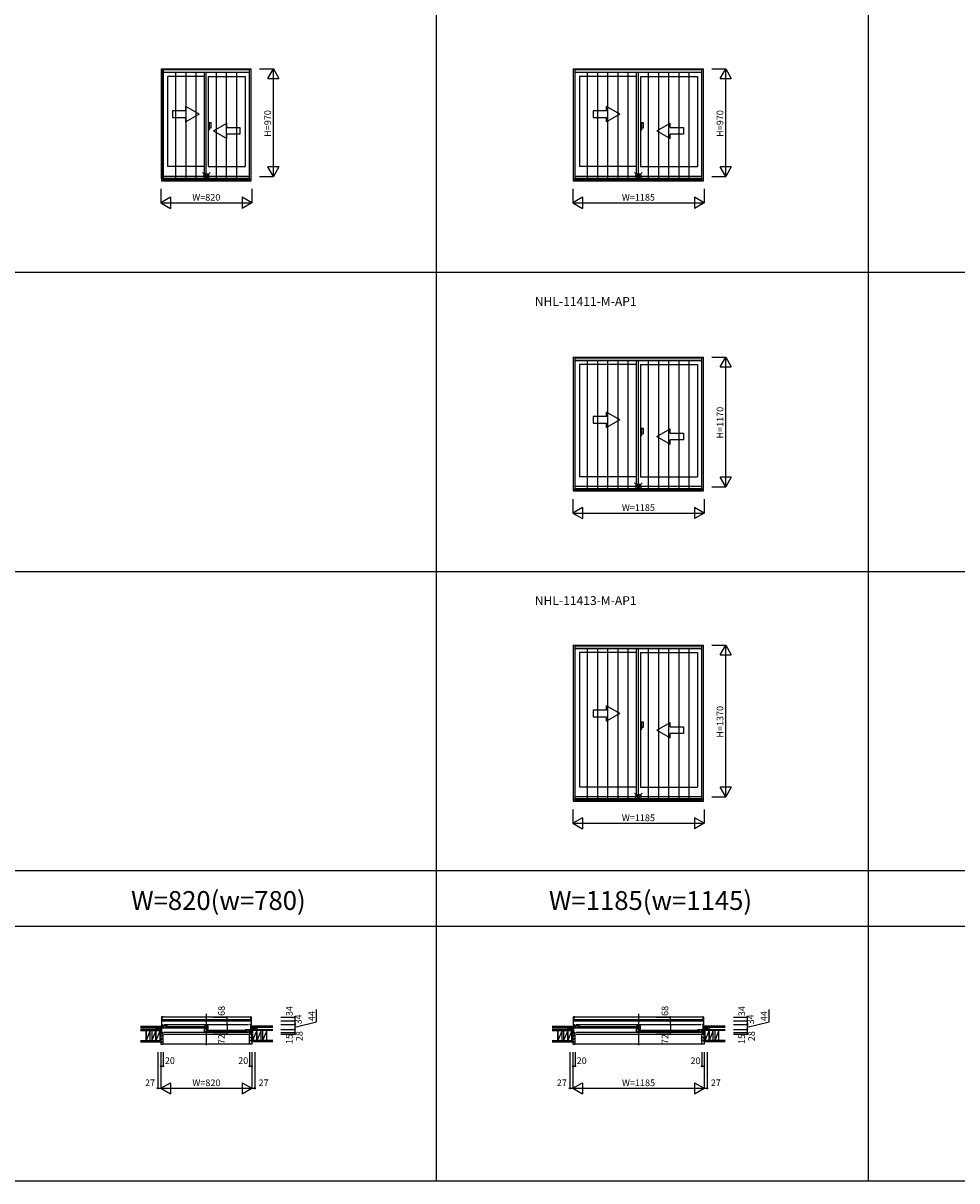
# Model space of a CAD drawing. Extents: x 0 to 27500, y 0 to 20000.
# Drawn here: x 8469 to 16896, y 0 to 10449 of the extents above; entities that cross this region are included whole.
import ezdxf
from ezdxf.enums import TextEntityAlignment as Align

# ---------------------------------------------------------------- set-up
doc = ezdxf.new("R2010")
doc.units = 0
doc.layers.get('0').update_dxf_attribs({"linetype": 'CONTINUOUS'})
for name, color, linetype in [('YKK_A1', 4, 'CONTINUOUS'), ('YKK_A2', 3, 'CONTINUOUS'), ('YKK_B1', 4, 'CONTINUOUS'), ('YKK_B2', 5, 'CONTINUOUS'), ('YKK_F1', 7, 'CONTINUOUS'), ('YKK_IN', 1, 'CONTINUOUS'), ('YKK_N1', 2, 'CONTINUOUS'), ('YKK_Z1', 7, 'CONTINUOUS')]:
    doc.layers.add(name, color=color, linetype=linetype)
doc.styles.add('EXTFONT', font='txt.shx', dxfattribs={"height": 60, "bigfont": 'EXTFONT'})
doc.styles.get("Standard").update_dxf_attribs({"font": 'txt', "bigfont": 'BIGFONT'})

msp = doc.modelspace()

# ---------------------------------------------------------------- linework, layer by layer
at = {"layer": 'YKK_A1'}
for p, q in [((9717, 9044), (9717, 10035)), ((9717, 10035), (10527, 10035)), ((9732, 9044), (9732, 10035)), ((10512, 9044), (10512, 10035)), ((10527, 9044), (10527, 10035)), ((13435, 10035), (14610, 10035)), ((13435, 9044), (13435, 10035)), ((13450, 9044), (13450, 10035)), ((14595, 9044), (14595, 10035)), ((14610, 9044), (14610, 10035)), ((9732, 10005), (10512, 10005)), ((9771, 9968), (9771, 9154)), ((10105, 9968), (9771, 9968)), ((10105, 9069), (10105, 10005)), ((10140, 9968), (10140, 9154)), ((10140, 9968), (10473, 9968)), ((10473, 9968), (10473, 9154)), ((13450, 10005), (14595, 10005)), ((14005, 9968), (13489, 9968)), ((13489, 9968), (13489, 9154)), ((14005, 9069), (14005, 10005)), ((14040, 9968), (14040, 9154)), ((14040, 9968), (14556, 9968)), ((14556, 9968), (14556, 9154)), ((10105, 9154), (9771, 9154)), ((10140, 9154), (10473, 9154)), ((14005, 9154), (13489, 9154)), ((14040, 9154), (14556, 9154)), ((9717, 9044), (10527, 9044)), ((9732, 9069), (10512, 9069)), ((9732, 9050), (10512, 9050)), ((13435, 9044), (14610, 9044)), ((13450, 9069), (14595, 9069)), ((13450, 9050), (14595, 9050)), ((13435, 7435), (14610, 7435)), ((13435, 6244), (13435, 7435)), ((13450, 6244), (13450, 7435)), ((14595, 6244), (14595, 7435)), ((14610, 6244), (14610, 7435)), ((13450, 7405), (14595, 7405)), ((14005, 7368), (13489, 7368)), ((13489, 7368), (13489, 6354)), ((14005, 6269), (14005, 7405)), ((14040, 7368), (14040, 6354)), ((14040, 7368), (14556, 7368)), ((14556, 7368), (14556, 6354)), ((14005, 6354), (13489, 6354)), ((14040, 6354), (14556, 6354)), ((13435, 6244), (14610, 6244)), ((13450, 6269), (14595, 6269)), ((13450, 6250), (14595, 6250)), ((13435, 4835), (14610, 4835)), ((13435, 3444), (13435, 4835)), ((13450, 3444), (13450, 4835)), ((14595, 3444), (14595, 4835)), ((14610, 3444), (14610, 4835)), ((13450, 4805), (14595, 4805)), ((14005, 4768), (13489, 4768)), ((13489, 4768), (13489, 3554)), ((14005, 3469), (14005, 4805)), ((14040, 4768), (14040, 3554)), ((14040, 4768), (14556, 4768)), ((14556, 4768), (14556, 3554)), ((14005, 3554), (13489, 3554)), ((14040, 3554), (14556, 3554)), ((13450, 3469), (14595, 3469)), ((13450, 3450), (14595, 3450)), ((13435, 3444), (14610, 3444))]:
    msp.add_line(p, q, dxfattribs=at)
at = {"layer": 'YKK_A1', "linetype": 'Continuous'}
for p, q in [((9818, 9658), (9818, 9598)), ((9938, 9658), (9818, 9658)), ((10058, 9628), (9938, 9697)), ((9938, 9658), (9938, 9697)), ((10058, 9628), (9938, 9558)), ((13614, 9658), (13614, 9598)), ((13734, 9658), (13614, 9658)), ((13854, 9628), (13734, 9697)), ((13734, 9658), (13734, 9697)), ((13854, 9628), (13734, 9558)), ((9818, 9598), (9938, 9598)), ((9938, 9558), (9938, 9598)), ((10186, 9478), (10306, 9547)), ((10306, 9508), (10306, 9547)), ((13614, 9598), (13734, 9598)), ((13734, 9558), (13734, 9598)), ((14189, 9478), (14309, 9547)), ((14309, 9508), (14309, 9547)), ((10186, 9478), (10306, 9408)), ((10306, 9508), (10426, 9508)), ((10306, 9408), (10306, 9448)), ((10426, 9448), (10306, 9448)), ((10426, 9508), (10426, 9448)), ((14189, 9478), (14309, 9408)), ((14309, 9508), (14429, 9508)), ((14309, 9408), (14309, 9448)), ((14429, 9448), (14309, 9448)), ((14429, 9508), (14429, 9448)), ((13614, 6898), (13614, 6838)), ((13734, 6898), (13614, 6898)), ((13854, 6868), (13734, 6937)), ((13734, 6898), (13734, 6937)), ((13614, 6838), (13734, 6838)), ((13854, 6868), (13734, 6798)), ((13734, 6798), (13734, 6838)), ((14189, 6718), (14309, 6787)), ((14189, 6718), (14309, 6648)), ((14309, 6748), (14309, 6787)), ((14309, 6748), (14429, 6748)), ((14429, 6688), (14309, 6688)), ((14309, 6648), (14309, 6688)), ((14429, 6748), (14429, 6688)), ((13854, 4218), (13734, 4287)), ((13734, 4248), (13734, 4287)), ((13614, 4248), (13614, 4188)), ((13734, 4248), (13614, 4248)), ((13614, 4188), (13734, 4188)), ((13854, 4218), (13734, 4148)), ((13734, 4148), (13734, 4188)), ((14189, 4068), (14309, 4137)), ((14309, 4098), (14309, 4137)), ((14309, 4098), (14429, 4098)), ((14429, 4098), (14429, 4038)), ((14189, 4068), (14309, 3998)), ((14309, 3998), (14309, 4038)), ((14429, 4038), (14309, 4038))]:
    msp.add_line(p, q, dxfattribs=at)
at = {"layer": 'YKK_A2'}
for p, q in [((9717, 10035), (9717, 9027)), ((9717, 10035), (10528, 10035)), ((9732, 10035), (9732, 9027)), ((10513, 9027), (10513, 10035)), ((10528, 9027), (10528, 10035)), ((13434, 10035), (14610, 10035)), ((13434, 10035), (13434, 9027)), ((13449, 10035), (13449, 9027)), ((14595, 9027), (14595, 10035)), ((14610, 9027), (14610, 10035)), ((9732, 10029), (10513, 10029)), ((9732, 10007), (10513, 10007)), ((9847, 9035), (9847, 10007)), ((9939, 9035), (9939, 10007)), ((10030, 9035), (10030, 10007)), ((10122, 9035), (10122, 10007)), ((10214, 9035), (10214, 10007)), ((10305, 9035), (10305, 10007)), ((10397, 9035), (10397, 10007)), ((13449, 10029), (14595, 10029)), ((13449, 10007), (14595, 10007)), ((13563, 9035), (13563, 10007)), ((13655, 9035), (13655, 10007)), ((13747, 9035), (13747, 10007)), ((13839, 9035), (13839, 10007)), ((13930, 9035), (13930, 10007)), ((14022, 9035), (14022, 10007)), ((14114, 9035), (14114, 10007)), ((14205, 9035), (14205, 10007)), ((14297, 9035), (14297, 10007)), ((14389, 9035), (14389, 10007)), ((14481, 9035), (14481, 10007)), ((9717, 9027), (10528, 9027)), ((9732, 9035), (10513, 9035)), ((13434, 9027), (14610, 9027)), ((13449, 9035), (14595, 9035)), ((13434, 7435), (14610, 7435)), ((13434, 7435), (13434, 6227)), ((13449, 7435), (13449, 6227)), ((13449, 7429), (14595, 7429)), ((14595, 6227), (14595, 7435)), ((14610, 6227), (14610, 7435)), ((13449, 7407), (14595, 7407)), ((13563, 6235), (13563, 7407)), ((13655, 6235), (13655, 7407)), ((13747, 6235), (13747, 7407)), ((13839, 6235), (13839, 7407)), ((13930, 6235), (13930, 7407)), ((14022, 6235), (14022, 7407)), ((14114, 6235), (14114, 7407)), ((14205, 6235), (14205, 7407)), ((14297, 6235), (14297, 7407)), ((14389, 6235), (14389, 7407)), ((14481, 6235), (14481, 7407)), ((13434, 6227), (14610, 6227)), ((13449, 6235), (14595, 6235)), ((13434, 4835), (14610, 4835)), ((13434, 4835), (13434, 3427)), ((13449, 4835), (13449, 3427)), ((13449, 4829), (14595, 4829)), ((13449, 4807), (14595, 4807)), ((13563, 3435), (13563, 4807)), ((13655, 3435), (13655, 4807)), ((13747, 3435), (13747, 4807)), ((13839, 3435), (13839, 4807)), ((13930, 3435), (13930, 4807)), ((14022, 3435), (14022, 4807)), ((14114, 3435), (14114, 4807)), ((14205, 3435), (14205, 4807)), ((14297, 3435), (14297, 4807)), ((14389, 3435), (14389, 4807)), ((14481, 3435), (14481, 4807)), ((14595, 3427), (14595, 4835)), ((14610, 3427), (14610, 4835)), ((13434, 3427), (14610, 3427)), ((13449, 3435), (14595, 3435))]:
    msp.add_line(p, q, dxfattribs=at)
at = {"layer": 'YKK_A2', "linetype": 'Continuous'}
for p, q in [((10152, 9550), (10140, 9550)), ((10152, 9550), (10140, 9550)), ((10140, 9550), (10140, 9486)), ((10140, 9550), (10140, 9486)), ((10167, 9550), (10152, 9550)), ((10167, 9550), (10152, 9550)), ((10152, 9486), (10152, 9550)), ((10152, 9486), (10152, 9550)), ((10167, 9504), (10167, 9550)), ((10167, 9504), (10167, 9550)), ((14040, 9550), (14040, 9486)), ((14040, 9550), (14040, 9486)), ((14052, 9550), (14040, 9550)), ((14052, 9550), (14040, 9550)), ((14052, 9486), (14052, 9550)), ((14052, 9486), (14052, 9550)), ((14067, 9550), (14052, 9550)), ((14067, 9550), (14052, 9550)), ((14067, 9504), (14067, 9550)), ((14067, 9504), (14067, 9550)), ((10140, 9486), (10152, 9486)), ((10140, 9486), (10152, 9486)), ((10152, 9504), (10167, 9504)), ((10152, 9504), (10167, 9504)), ((14040, 9486), (14052, 9486)), ((14040, 9486), (14052, 9486)), ((14052, 9504), (14067, 9504)), ((14052, 9504), (14067, 9504)), ((14052, 6790), (14040, 6790)), ((14052, 6790), (14040, 6790)), ((14040, 6790), (14040, 6726)), ((14040, 6790), (14040, 6726)), ((14040, 6726), (14052, 6726)), ((14040, 6726), (14052, 6726)), ((14067, 6790), (14052, 6790)), ((14067, 6790), (14052, 6790)), ((14052, 6726), (14052, 6790)), ((14052, 6726), (14052, 6790)), ((14052, 6744), (14067, 6744)), ((14052, 6744), (14067, 6744)), ((14067, 6744), (14067, 6790)), ((14067, 6744), (14067, 6790)), ((14040, 4140), (14040, 4076)), ((14040, 4140), (14040, 4076)), ((14052, 4140), (14040, 4140)), ((14052, 4140), (14040, 4140)), ((14040, 4076), (14052, 4076)), ((14040, 4076), (14052, 4076)), ((14052, 4076), (14052, 4140)), ((14052, 4076), (14052, 4140)), ((14067, 4140), (14052, 4140)), ((14067, 4140), (14052, 4140)), ((14052, 4094), (14067, 4094)), ((14052, 4094), (14067, 4094)), ((14067, 4094), (14067, 4140)), ((14067, 4094), (14067, 4140))]:
    msp.add_line(p, q, dxfattribs=at)
at = {"layer": 'YKK_B1', "linetype": 'Continuous'}
for p, q in [((9717, 1477), (9717, 1407)), ((9732, 1480), (9720, 1480)), ((10122, 1508), (10122, 1226)), ((10513, 1480), (10525, 1480)), ((10528, 1477), (10528, 1407)), ((13434, 1477), (13434, 1407)), ((13449, 1480), (13437, 1480)), ((14022, 1508), (14022, 1226)), ((14595, 1480), (14607, 1480)), ((14610, 1477), (14610, 1407)), ((9685, 1368), (9721, 1368)), ((9717, 1410), (9732, 1410)), ((9717, 1407), (9720, 1407)), ((9721, 1338), (9721, 1410)), ((9734, 1380), (9734, 1398)), ((9742, 1410), (10502, 1410)), ((9759, 1394), (10117, 1394)), ((9759, 1382), (10117, 1382)), ((10128, 1359), (10485, 1359)), ((10510, 1345), (10510, 1363)), ((10510, 1345), (10510, 1363)), ((10527, 1410), (10512, 1410)), ((10523, 1338), (10523, 1410)), ((10559, 1368), (10523, 1368)), ((10528, 1407), (10525, 1407)), ((13403, 1368), (13439, 1368)), ((13434, 1407), (13437, 1407)), ((13435, 1410), (13450, 1410)), ((13439, 1338), (13439, 1410)), ((13452, 1380), (13452, 1398)), ((13460, 1410), (14585, 1410)), ((13477, 1394), (14017, 1394)), ((13477, 1382), (14017, 1382)), ((14028, 1359), (14568, 1359)), ((14593, 1345), (14593, 1363)), ((14593, 1345), (14593, 1363)), ((14610, 1410), (14595, 1410)), ((14606, 1338), (14606, 1410)), ((14642, 1368), (14606, 1368)), ((14610, 1407), (14607, 1407)), ((9712, 1338), (9712, 1340)), ((9712, 1338), (9724, 1338)), ((9742, 1342), (10502, 1342)), ((9742, 1323), (10502, 1323)), ((10128, 1347), (10485, 1347)), ((13430, 1338), (13430, 1340)), ((13430, 1338), (13441, 1338)), ((13460, 1342), (14585, 1342)), ((13460, 1323), (14585, 1323)), ((14028, 1347), (14568, 1347))]:
    msp.add_line(p, q, dxfattribs=at)
at = {"layer": 'YKK_B1'}
for p, q in [((10523, 1478), (9722, 1478)), ((9722, 1478), (9722, 1444)), ((10523, 1444), (10523, 1478)), ((14605, 1478), (13439, 1478)), ((13439, 1478), (13439, 1444)), ((14605, 1444), (14605, 1478)), ((9685, 1368), (9685, 1366)), ((9698, 1366), (9698, 1368)), ((9712, 1363), (9712, 1368)), ((9717, 1410), (9717, 1407)), ((9722, 1457), (10522, 1457)), ((9722, 1444), (9722, 1457)), ((9722, 1444), (10523, 1444)), ((9771, 1400), (9723, 1400)), ((9755, 1379), (9723, 1379)), ((9734, 1400), (9734, 1379)), ((9752, 1379), (9752, 1400)), ((9755, 1379), (9755, 1377)), ((9771, 1377), (9755, 1377)), ((10105, 1400), (10140, 1400)), ((10105, 1374), (10105, 1378)), ((10120, 1374), (10105, 1374)), ((10105, 1344), (10105, 1370)), ((10119, 1370), (10119, 1365)), ((10119, 1365), (10133, 1365)), ((10133, 1379), (10120, 1379)), ((10120, 1379), (10120, 1374)), ((10120, 1370), (10130, 1370)), ((10121, 1365), (10121, 1344)), ((10124, 1400), (10124, 1379)), ((10126, 1367), (10133, 1367)), ((10133, 1367), (10133, 1379)), ((10133, 1371), (10140, 1371)), ((10133, 1369), (10134, 1369)), ((10133, 1365), (10134, 1366)), ((10134, 1366), (10138, 1366)), ((10137, 1369), (10140, 1369)), ((10138, 1366), (10139, 1365)), ((10139, 1365), (10140, 1365)), ((10140, 1368), (10140, 1400)), ((10473, 1365), (10521, 1365)), ((10492, 1344), (10492, 1365)), ((10510, 1365), (10510, 1344)), ((10522, 1457), (10522, 1444)), ((10527, 1410), (10527, 1407)), ((10532, 1363), (10532, 1368)), ((10546, 1366), (10546, 1368)), ((10559, 1368), (10559, 1366)), ((13403, 1368), (13403, 1366)), ((13415, 1366), (13415, 1368)), ((13430, 1363), (13430, 1368)), ((13435, 1410), (13435, 1407)), ((13439, 1444), (14605, 1444)), ((13440, 1457), (14605, 1457)), ((13440, 1444), (13440, 1457)), ((13489, 1400), (13441, 1400)), ((13473, 1379), (13441, 1379)), ((13452, 1400), (13452, 1379)), ((13470, 1379), (13470, 1400)), ((13473, 1379), (13473, 1377)), ((13489, 1377), (13473, 1377)), ((14005, 1400), (14040, 1400)), ((14005, 1374), (14005, 1378)), ((14020, 1374), (14005, 1374)), ((14005, 1344), (14005, 1370)), ((14019, 1370), (14019, 1365)), ((14019, 1365), (14033, 1365)), ((14020, 1379), (14020, 1374)), ((14033, 1379), (14020, 1379)), ((14020, 1370), (14030, 1370)), ((14021, 1365), (14021, 1344)), ((14024, 1400), (14024, 1379)), ((14026, 1367), (14033, 1367)), ((14033, 1367), (14033, 1379)), ((14033, 1371), (14040, 1371)), ((14033, 1369), (14034, 1369)), ((14033, 1365), (14034, 1366)), ((14034, 1366), (14038, 1366)), ((14037, 1369), (14040, 1369)), ((14038, 1366), (14039, 1365)), ((14039, 1365), (14040, 1365)), ((14040, 1368), (14040, 1400)), ((14556, 1365), (14604, 1365)), ((14575, 1344), (14575, 1365)), ((14593, 1365), (14593, 1344)), ((14605, 1457), (14605, 1444)), ((14610, 1410), (14610, 1407)), ((14615, 1363), (14615, 1368)), ((14629, 1366), (14629, 1368)), ((14642, 1368), (14642, 1366)), ((9721, 1340), (9727, 1340)), ((9722, 1340), (9722, 1339)), ((9722, 1339), (9725, 1339)), ((9725, 1339), (9725, 1338)), ((9725, 1338), (9732, 1338)), ((9727, 1340), (9727, 1339)), ((9727, 1339), (9731, 1339)), ((9729, 1342), (9732, 1342)), ((9730, 1323), (9732, 1323)), ((9731, 1339), (9731, 1340)), ((9732, 1323), (9732, 1342)), ((10124, 1344), (10105, 1344)), ((10124, 1344), (10124, 1342)), ((10140, 1342), (10124, 1342)), ((10473, 1342), (10489, 1342)), ((10489, 1344), (10489, 1342)), ((10489, 1344), (10521, 1344)), ((10515, 1342), (10512, 1342)), ((10512, 1342), (10512, 1323)), ((10519, 1338), (10512, 1338)), ((10512, 1323), (10515, 1323)), ((10514, 1339), (10514, 1340)), ((10517, 1339), (10514, 1339)), ((10517, 1340), (10517, 1339)), ((10523, 1340), (10517, 1340)), ((10519, 1339), (10519, 1338)), ((10523, 1339), (10519, 1339)), ((10521, 1338), (10532, 1338)), ((10523, 1340), (10523, 1339)), ((10532, 1338), (10532, 1340)), ((13439, 1340), (13445, 1340)), ((13439, 1340), (13439, 1339)), ((13439, 1339), (13443, 1339)), ((13443, 1339), (13443, 1338)), ((13443, 1338), (13450, 1338)), ((13445, 1340), (13445, 1339)), ((13445, 1339), (13448, 1339)), ((13447, 1342), (13450, 1342)), ((13447, 1323), (13450, 1323)), ((13448, 1339), (13448, 1340)), ((13450, 1323), (13450, 1342)), ((14024, 1344), (14005, 1344)), ((14024, 1344), (14024, 1342)), ((14040, 1342), (14024, 1342)), ((14556, 1342), (14571, 1342)), ((14571, 1344), (14571, 1342)), ((14571, 1344), (14604, 1344)), ((14598, 1342), (14595, 1342)), ((14595, 1342), (14595, 1323)), ((14601, 1338), (14595, 1338)), ((14595, 1323), (14597, 1323)), ((14596, 1339), (14596, 1340)), ((14600, 1339), (14596, 1339)), ((14600, 1340), (14600, 1339)), ((14606, 1340), (14600, 1340)), ((14601, 1339), (14601, 1338)), ((14605, 1339), (14601, 1339)), ((14603, 1338), (14615, 1338)), ((14605, 1340), (14605, 1339)), ((14615, 1338), (14615, 1340))]:
    msp.add_line(p, q, dxfattribs=at)
at = {"layer": 'YKK_B1', "linetype": 'ByBlock'}
for p, q in [((9721, 1391), (9729, 1391)), ((9729, 1391), (9732, 1390)), ((9732, 1390), (9732, 1388)), ((10119, 1370), (10105, 1370)), ((13439, 1391), (13446, 1391)), ((13446, 1391), (13450, 1390)), ((13450, 1390), (13450, 1388)), ((14019, 1370), (14005, 1370)), ((10512, 1355), (10516, 1356)), ((10512, 1353), (10512, 1355)), ((10516, 1356), (10523, 1356)), ((14595, 1355), (14598, 1356)), ((14595, 1353), (14595, 1355)), ((14598, 1356), (14606, 1356))]:
    msp.add_line(p, q, dxfattribs=at)
at = {"layer": 'YKK_B1', "linetype": 'Continuous'}
for centre, radius, start, end in [((9720, 1477), 3, 92, 180), ((10525, 1477), 3, 0, 88), ((13437, 1477), 3, 92, 180), ((14607, 1477), 3, 0, 88), ((9720, 1409), 2, 270, 284.4468), ((10525, 1409), 2, 255.5532, 270), ((13437, 1409), 2, 270, 284.4468), ((14607, 1409), 2, 255.5532, 270)]:
    msp.add_arc(centre, radius, start, end, dxfattribs=at)
at = {"layer": 'YKK_B2', "linetype": 'Continuous'}
for p, q in [((9710, 1396), (9720, 1396)), ((9713, 1396), (9710, 1393)), ((9710, 1383), (9710, 1396)), ((9710, 1384), (9710, 1396)), ((9719, 1396), (9710, 1387)), ((9710, 1386), (9720, 1386)), ((9720, 1391), (9714, 1386)), ((10534, 1396), (10524, 1396)), ((10524, 1393), (10527, 1396)), ((10524, 1387), (10533, 1396)), ((10534, 1386), (10524, 1386)), ((10529, 1386), (10534, 1391)), ((10534, 1383), (10534, 1396)), ((10534, 1384), (10534, 1396)), ((13427, 1396), (13437, 1396)), ((13431, 1396), (13427, 1393)), ((13427, 1383), (13427, 1396)), ((13427, 1384), (13427, 1396)), ((13436, 1396), (13427, 1387)), ((13427, 1386), (13437, 1386)), ((13437, 1391), (13432, 1386)), ((14617, 1396), (14607, 1396)), ((14607, 1393), (14610, 1396)), ((14607, 1387), (14616, 1396)), ((14617, 1386), (14607, 1386)), ((14611, 1386), (14617, 1391)), ((14617, 1383), (14617, 1396)), ((14617, 1384), (14617, 1396))]:
    msp.add_line(p, q, dxfattribs=at)
at = {"layer": 'YKK_B2', "linetype": 'ByBlock'}
for p, q in [((9727, 1337), (9712, 1337)), ((9712, 1337), (9712, 1235)), ((9729, 1335), (9727, 1337)), ((9729, 1323), (9729, 1335)), ((9732, 1323), (9729, 1323)), ((9732, 1237), (9732, 1323)), ((10512, 1237), (10512, 1323)), ((10512, 1323), (10515, 1323)), ((10515, 1335), (10517, 1337)), ((10515, 1323), (10515, 1335)), ((10517, 1337), (10532, 1337)), ((10532, 1337), (10532, 1235)), ((13430, 1337), (13430, 1235)), ((13445, 1337), (13430, 1337)), ((13447, 1335), (13445, 1337)), ((13447, 1323), (13447, 1335)), ((13450, 1323), (13447, 1323)), ((13450, 1237), (13450, 1323)), ((14595, 1237), (14595, 1323)), ((14595, 1323), (14598, 1323)), ((14598, 1335), (14600, 1337)), ((14598, 1323), (14598, 1335)), ((14600, 1337), (14615, 1337)), ((14615, 1337), (14615, 1235)), ((9712, 1235), (9730, 1235)), ((10532, 1235), (10514, 1235)), ((13430, 1235), (13448, 1235)), ((14615, 1235), (14597, 1235))]:
    msp.add_line(p, q, dxfattribs=at)
at = {"layer": 'YKK_B2'}
for p, q in [((9712, 1329), (9720, 1337)), ((9712, 1300), (9732, 1320)), ((9712, 1272), (9732, 1292)), ((9712, 1244), (9732, 1264)), ((10532, 1283), (10512, 1303)), ((10532, 1255), (10512, 1275)), ((10532, 1312), (10515, 1329)), ((13430, 1329), (13438, 1337)), ((13430, 1300), (13450, 1320)), ((13430, 1272), (13450, 1292)), ((13430, 1244), (13450, 1264)), ((14615, 1283), (14595, 1303)), ((14615, 1255), (14595, 1275)), ((14615, 1312), (14598, 1329)), ((9732, 1238), (10512, 1238)), ((10524, 1235), (10512, 1247)), ((13450, 1238), (14595, 1238)), ((14606, 1235), (14595, 1247))]:
    msp.add_line(p, q, dxfattribs=at)
at = {"layer": 'YKK_B2', "linetype": 'ByBlock'}
for centre, start, end in [((9730, 1237), 270, 360), ((10514, 1237), 180, 270), ((13448, 1237), 270, 360), ((14597, 1237), 180, 270)]:
    msp.add_arc(centre, 2, start, end, dxfattribs=at)
at = {"layer": 'YKK_F1', "color": 7}
for p, q in [((12200, 0), (12200, 19500)), ((16100, 0), (16100, 19500)), ((0, 8200), (27000, 8200)), ((0, 5500), (27000, 5500)), ((0, 2800), (27000, 2800)), ((0, 2300), (27000, 2300)), ((0, 0), (27500, 0))]:
    msp.add_line(p, q, dxfattribs=at)
at = {"layer": 'YKK_IN', "linetype": 'Continuous'}
for p, q in [((10157, 9100), (10087, 9030)), ((10157, 9030), (10087, 9100)), ((10157, 9100), (10087, 9030)), ((10157, 9030), (10087, 9100)), ((14057, 9030), (13987, 9100)), ((14057, 9100), (13987, 9030)), ((14057, 9030), (13987, 9100)), ((14057, 9100), (13987, 9030)), ((14057, 6300), (13987, 6230)), ((14057, 6230), (13987, 6300)), ((14057, 6300), (13987, 6230)), ((14057, 6230), (13987, 6300)), ((14057, 3430), (13987, 3500)), ((14057, 3500), (13987, 3430)), ((14057, 3430), (13987, 3500)), ((14057, 3500), (13987, 3430))]:
    msp.add_line(p, q, dxfattribs=at)
for centre in [(10122, 9065), (10122, 9065), (14022, 9065), (14022, 9065), (14022, 6265), (14022, 6265), (14022, 3465), (14022, 3465)]:
    msp.add_circle(centre, 25, dxfattribs=at)
at = {"layer": 'YKK_N1', "linetype": 'Continuous'}
for p, q in [((10603, 10035), (10728, 10035)), ((10678, 9948), (10728, 10035)), ((10728, 9065), (10728, 10035)), ((10728, 10035), (10778, 9948)), ((14685, 10035), (14810, 10035)), ((14760, 9948), (14810, 10035)), ((14810, 9065), (14810, 10035)), ((14810, 10035), (14860, 9948)), ((10678, 9948), (10778, 9948)), ((14760, 9948), (14860, 9948)), ((10728, 9065), (10678, 9152)), ((10778, 9152), (10678, 9152)), ((10778, 9152), (10728, 9065)), ((14860, 9152), (14760, 9152)), ((14810, 9065), (14760, 9152)), ((14860, 9152), (14810, 9065)), ((10603, 9065), (10728, 9065)), ((14685, 9065), (14810, 9065)), ((9712, 8952), (9712, 8827)), ((10532, 8952), (10532, 8827)), ((13430, 8952), (13430, 8827)), ((14615, 8952), (14615, 8827)), ((9799, 8877), (9712, 8827)), ((9712, 8827), (10532, 8827)), ((9712, 8827), (9799, 8777)), ((9799, 8877), (9799, 8777)), ((10532, 8827), (10445, 8877)), ((10445, 8877), (10445, 8777)), ((10532, 8827), (10445, 8777)), ((13516, 8877), (13430, 8827)), ((13430, 8827), (14615, 8827)), ((13430, 8827), (13516, 8777)), ((13516, 8877), (13516, 8777)), ((14615, 8827), (14528, 8877)), ((14528, 8877), (14528, 8777)), ((14615, 8827), (14528, 8777)), ((14685, 7435), (14810, 7435)), ((14760, 7348), (14810, 7435)), ((14810, 6265), (14810, 7435)), ((14810, 7435), (14860, 7348)), ((14760, 7348), (14860, 7348)), ((14860, 6352), (14760, 6352)), ((14810, 6265), (14760, 6352)), ((14860, 6352), (14810, 6265)), ((14685, 6265), (14810, 6265)), ((13430, 6152), (13430, 6027)), ((13516, 6077), (13430, 6027)), ((13516, 6077), (13516, 5977)), ((14615, 6027), (14528, 6077)), ((14528, 6077), (14528, 5977)), ((14615, 6152), (14615, 6027)), ((13430, 6027), (14615, 6027)), ((13430, 6027), (13516, 5977)), ((14615, 6027), (14528, 5977)), ((14685, 4835), (14810, 4835)), ((14760, 4748), (14810, 4835)), ((14810, 3465), (14810, 4835)), ((14810, 4835), (14860, 4748)), ((14760, 4748), (14860, 4748)), ((14685, 3465), (14810, 3465)), ((14860, 3552), (14760, 3552)), ((14810, 3465), (14760, 3552)), ((14860, 3552), (14810, 3465)), ((13430, 3352), (13430, 3227)), ((14615, 3352), (14615, 3227)), ((13516, 3277), (13430, 3227)), ((13516, 3277), (13516, 3177)), ((14615, 3227), (14528, 3277)), ((14528, 3277), (14528, 3177)), ((13430, 3227), (14615, 3227)), ((13430, 3227), (13516, 3177)), ((14615, 3227), (14528, 3177)), ((10184, 1478), (10309, 1478)), ((10796, 1478), (10921, 1478)), ((14186, 1478), (14311, 1478)), ((14879, 1478), (15004, 1478)), ((10184, 1410), (10309, 1410)), ((10309, 1410), (10309, 1338)), ((10796, 1444), (10921, 1444)), ((10796, 1410), (10921, 1410)), ((10796, 1366), (10921, 1366)), ((10921, 1410), (10921, 1323)), ((14186, 1410), (14311, 1410)), ((14311, 1410), (14311, 1338)), ((14879, 1444), (15004, 1444)), ((14879, 1410), (15004, 1410)), ((14879, 1366), (15004, 1366)), ((15004, 1410), (15004, 1323)), ((10184, 1338), (10309, 1338)), ((10796, 1338), (10921, 1338)), ((10796, 1323), (10921, 1323)), ((14186, 1338), (14311, 1338)), ((14879, 1338), (15004, 1338)), ((14879, 1323), (15004, 1323)), ((9685, 1160), (9685, 835)), ((9712, 1160), (9712, 835)), ((9732, 1160), (9732, 1035)), ((10512, 1160), (10512, 1035)), ((10532, 1160), (10532, 835)), ((10559, 1160), (10559, 835)), ((13403, 1160), (13403, 835)), ((13430, 1160), (13430, 835)), ((13450, 1160), (13450, 1035)), ((14595, 1160), (14595, 1035)), ((14615, 1160), (14615, 835)), ((14642, 1160), (14642, 835)), ((9712, 1035), (9732, 1035)), ((10512, 1035), (10532, 1035)), ((13430, 1035), (13450, 1035)), ((14595, 1035), (14615, 1035)), ((9712, 835), (9799, 885)), ((9799, 885), (9799, 785)), ((10445, 885), (10532, 835)), ((10445, 885), (10445, 785)), ((13430, 835), (13516, 885)), ((13516, 885), (13516, 785)), ((14528, 885), (14615, 835)), ((14528, 885), (14528, 785)), ((9685, 835), (9712, 835)), ((9712, 835), (10532, 835)), ((9712, 835), (9799, 785)), ((10445, 785), (10532, 835)), ((10532, 835), (10559, 835)), ((13403, 835), (13430, 835)), ((13430, 835), (14615, 835)), ((13430, 835), (13516, 785)), ((14528, 785), (14615, 835)), ((14615, 835), (14642, 835))]:
    msp.add_line(p, q, dxfattribs=at)
at = {"layer": 'YKK_N1'}
for p, q in [((10309, 1410), (10309, 1478)), ((10921, 1478), (10921, 1444)), ((11118, 1434), (11118, 1545)), ((14311, 1410), (14311, 1478)), ((15004, 1478), (15004, 1444)), ((15201, 1434), (15201, 1545)), ((10921, 1444), (10921, 1410)), ((10921, 1387), (11118, 1434)), ((15004, 1444), (15004, 1410)), ((15004, 1387), (15201, 1434))]:
    msp.add_line(p, q, dxfattribs=at)
at = {"layer": 'YKK_N1', "linetype": 'Continuous'}
for centre in [(10309, 1478), (10921, 1478), (14311, 1478), (15004, 1478), (10309, 1410), (10921, 1444), (10921, 1410), (10921, 1366), (14311, 1410), (15004, 1444), (15004, 1410), (15004, 1366), (10309, 1338), (10921, 1338), (10921, 1323), (14311, 1338), (15004, 1338), (15004, 1323), (9712, 1035), (9732, 1035), (10512, 1035), (10532, 1035), (13430, 1035), (13450, 1035), (14595, 1035), (14615, 1035), (9685, 835), (10559, 835), (13403, 835), (14642, 835)]:
    msp.add_circle(centre, 5, dxfattribs=at)
for p in [(9712, 835), (10532, 835), (10532, 835), (13430, 835), (14615, 835), (14615, 835)]:
    msp.add_point(p, dxfattribs=at)
at = {"layer": 'YKK_Z1', "linetype": 'Continuous'}
for p, q in [((9527, 1396), (9710, 1396)), ((9527, 1384), (9710, 1384)), ((9705, 1366), (9527, 1366)), ((9665, 1384), (9665, 1367)), ((9700, 1370), (9665, 1384)), ((9712, 1338), (9705, 1366)), ((9705, 1366), (9712, 1366)), ((9705, 1338), (9705, 1366)), ((9705, 1357), (9705, 1366)), ((9710, 1384), (9710, 1369)), ((9710, 1368), (9710, 1383)), ((9712, 1338), (9712, 1366)), ((10532, 1338), (10540, 1366)), ((10532, 1338), (10532, 1366)), ((10540, 1366), (10532, 1366)), ((10721, 1396), (10534, 1396)), ((10721, 1384), (10534, 1384)), ((10534, 1384), (10579, 1384)), ((10534, 1384), (10534, 1369)), ((10534, 1368), (10534, 1383)), ((10540, 1366), (10721, 1366)), ((10540, 1338), (10540, 1366)), ((10540, 1357), (10540, 1366)), ((10547, 1370), (10579, 1384)), ((10579, 1384), (10579, 1368)), ((13245, 1396), (13427, 1396)), ((13245, 1384), (13427, 1384)), ((13422, 1366), (13245, 1366)), ((13417, 1370), (13382, 1384)), ((13382, 1384), (13382, 1367)), ((13430, 1338), (13422, 1366)), ((13422, 1366), (13430, 1366)), ((13422, 1338), (13422, 1366)), ((13422, 1357), (13422, 1366)), ((13427, 1384), (13427, 1369)), ((13427, 1368), (13427, 1383)), ((13430, 1338), (13430, 1366)), ((14615, 1338), (14622, 1366)), ((14615, 1338), (14615, 1366)), ((14622, 1366), (14615, 1366)), ((14804, 1396), (14617, 1396)), ((14617, 1384), (14662, 1384)), ((14617, 1384), (14617, 1369)), ((14804, 1384), (14617, 1384)), ((14617, 1368), (14617, 1383)), ((14622, 1338), (14622, 1366)), ((14622, 1357), (14622, 1366)), ((14622, 1366), (14804, 1366)), ((14629, 1370), (14662, 1384)), ((14662, 1384), (14662, 1368)), ((9527, 1357), (9705, 1357)), ((9527, 1268), (9712, 1268)), ((9527, 1255), (9712, 1255)), ((9616, 1357), (9578, 1268)), ((9578, 1268), (9578, 1357)), ((9578, 1357), (9578, 1268)), ((9616, 1268), (9616, 1357)), ((9629, 1357), (9629, 1268)), ((9667, 1357), (9629, 1268)), ((9667, 1268), (9667, 1357)), ((9667, 1357), (9667, 1268)), ((9705, 1357), (9667, 1268)), ((9705, 1268), (9705, 1357)), ((9712, 1268), (9705, 1338)), ((9712, 1338), (9705, 1338)), ((9705, 1338), (9712, 1338)), ((9705, 1268), (9705, 1338)), ((9712, 1268), (9712, 1338)), ((10532, 1268), (10532, 1338)), ((10532, 1268), (10540, 1338)), ((10540, 1338), (10532, 1338)), ((10532, 1338), (10540, 1338)), ((10721, 1268), (10532, 1268)), ((10721, 1255), (10532, 1255)), ((10721, 1357), (10540, 1357)), ((10578, 1357), (10540, 1268)), ((10578, 1357), (10540, 1357)), ((10540, 1357), (10540, 1268)), ((10540, 1268), (10540, 1338)), ((10616, 1357), (10578, 1357)), ((10616, 1357), (10578, 1268)), ((10578, 1268), (10578, 1357)), ((10578, 1357), (10578, 1268)), ((10616, 1268), (10616, 1357)), ((10629, 1357), (10629, 1268)), ((10667, 1357), (10629, 1268)), ((10667, 1357), (10629, 1357)), ((10667, 1268), (10667, 1357)), ((10667, 1268), (10667, 1357)), ((13245, 1357), (13422, 1357)), ((13245, 1268), (13430, 1268)), ((13245, 1255), (13430, 1255)), ((13295, 1268), (13295, 1357)), ((13295, 1357), (13295, 1268)), ((13333, 1357), (13295, 1268)), ((13333, 1268), (13333, 1357)), ((13346, 1357), (13346, 1268)), ((13384, 1357), (13346, 1268)), ((13422, 1357), (13384, 1268)), ((13384, 1268), (13384, 1357)), ((13384, 1357), (13384, 1268)), ((13422, 1268), (13422, 1357)), ((13430, 1268), (13422, 1338)), ((13430, 1338), (13422, 1338)), ((13422, 1338), (13430, 1338)), ((13422, 1268), (13422, 1338)), ((13430, 1268), (13430, 1338)), ((14615, 1268), (14615, 1338)), ((14615, 1268), (14622, 1338)), ((14622, 1338), (14615, 1338)), ((14615, 1338), (14622, 1338)), ((14804, 1268), (14615, 1268)), ((14804, 1255), (14615, 1255)), ((14660, 1357), (14622, 1268)), ((14660, 1357), (14622, 1357)), ((14622, 1357), (14622, 1268)), ((14804, 1357), (14622, 1357)), ((14622, 1268), (14622, 1338)), ((14698, 1357), (14660, 1357)), ((14698, 1357), (14660, 1268)), ((14660, 1268), (14660, 1357)), ((14660, 1357), (14660, 1268)), ((14698, 1268), (14698, 1357)), ((14711, 1357), (14711, 1268)), ((14749, 1357), (14711, 1268)), ((14749, 1357), (14711, 1357)), ((14749, 1268), (14749, 1357)), ((14749, 1268), (14749, 1357))]:
    msp.add_line(p, q, dxfattribs=at)

# ---------------------------------------------------------------- texts
at = {"style": 'EXTFONT'}
for s, p in [('NHL-11411-M-AP1', (13087, 7897)), ('NHL-11413-M-AP1', (13087, 5197))]:
    msp.add_text(s, height=80, dxfattribs=at).set_placement(p)
at = {"color": 3, "style": 'EXTFONT'}
for s, p in [('W=820(w=780)', (10231, 2445)), ('W=1185(w=1145)', (14131, 2445))]:
    msp.add_text(s, height=170, dxfattribs=at).set_placement(p, align=Align.CENTER)
at = {"layer": 'YKK_N1', "linetype": 'Continuous'}
for s, p in [('H=970', (10684, 9543)), ('H=970', (14766, 9543)), ('H=1170', (14766, 6843)), ('H=1370', (14766, 4143)), ('68', (10267, 1534)), ('34', (10879, 1532)), ('68', (14269, 1534)), ('34', (14962, 1532)), ('34', (10960, 1457)), ('44', (11080, 1487)), ('34', (15043, 1457)), ('44', (15162, 1487)), ('72', (10267, 1279)), ('15', (10879, 1280)), ('28', (10969, 1306)), ('72', (14269, 1279)), ('15', (14962, 1280)), ('28', (15051, 1306))]:
    msp.add_text(s, height=60, rotation=90, dxfattribs=at).set_placement(p, align=Align.MIDDLE)
for s, p in [('W=820', (10122, 8869)), ('W=1185', (14022, 8869)), ('W=1185', (14022, 6069)), ('W=1185', (14022, 3269)), ('20', (9793, 1077)), ('20', (10455, 1077)), ('20', (13510, 1077)), ('20', (14537, 1077)), ('27', (9614, 877)), ('W=820', (10123, 877)), ('27', (10639, 877)), ('27', (13331, 877)), ('W=1185', (14023, 877)), ('27', (14721, 877))]:
    msp.add_text(s, height=60, dxfattribs=at).set_placement(p, align=Align.MIDDLE)

doc.saveas('drawing.dxf')
